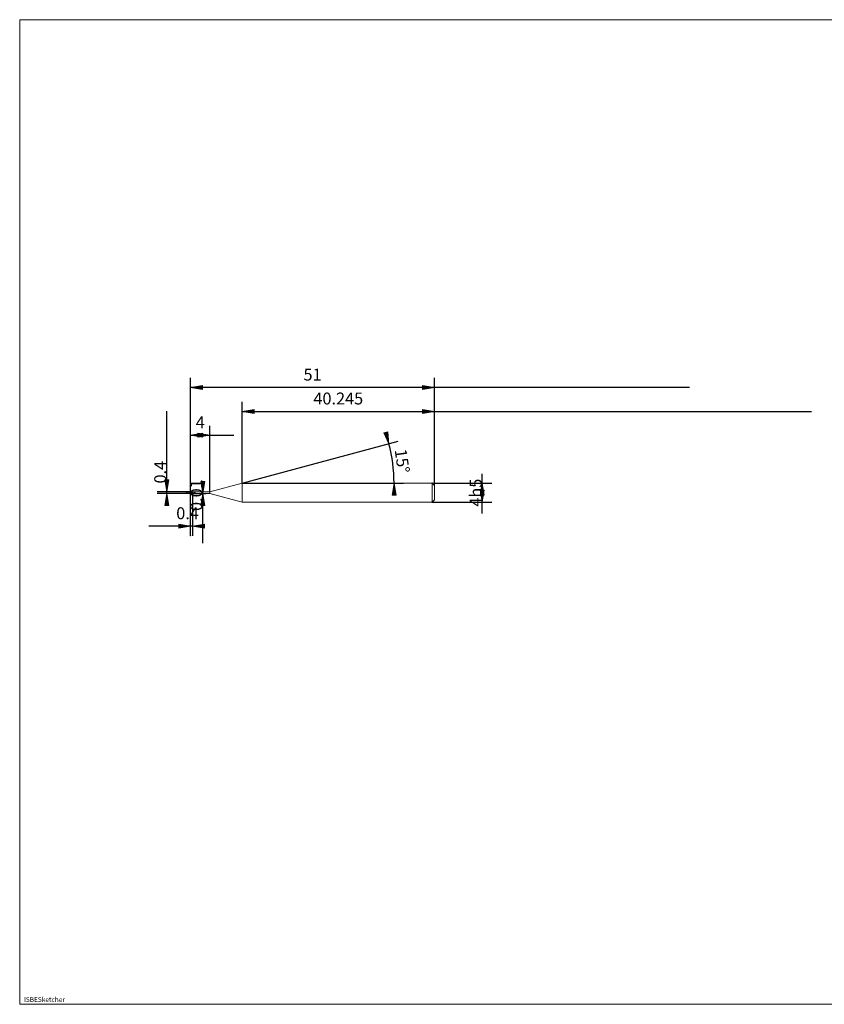
# Model space of a CAD drawing. Units: millimetres. Extents: x -135 to 134, y -103 to 103.
# Drawn here: x -135 to 34, y -103 to 103 of the extents above; entities that cross this region are included whole.
import ezdxf

# ---------------------------------------------------------------- set-up
doc = ezdxf.new("R2010")
doc.units = ezdxf.units.MM
doc.header["$MEASUREMENT"] = 0
doc.layers.get('0').update_dxf_attribs({"lineweight": 0})
for name, color, linetype, lineweight in [('Bemassung', 7, 'Continuous', 0), ('Geo', 7, 'Continuous', 0), ('Rahmen', 7, 'Continuous', 0), ('Text', 7, 'Continuous', 0)]:
    doc.layers.add(name, color=color, linetype=linetype, lineweight=lineweight)
doc.styles.get("Standard").update_dxf_attribs({"font": 'Arial'})
doc.dimstyles.new('BEM-ISBE', dxfattribs={"dimtxt": 2.5, "dimasz": 2.5, "dimexe": 1.25, "dimexo": 0.625, "dimtad": 1, "dimdec": 3, "dimzin": 0, "dimdsep": 46, "dimtxsty": 'Standard', "dimblk": 'VDDIM_DEFAULT', "dimcen": 0.09, "dimadec": 3, "dimazin": 0, "dimtol": 1, "dimtm": 1e-09, "dimtfac": 0.5, "dimtdec": 3, "dimtmove": 0, "dimatfit": 3, "dimfxl": 1, "dimtolj": 1, "dimtzin": 0, "dimarcsym": 0})

# ---------------------------------------------------------------- blocks, each defined once
blk = doc.blocks.new('VDDIM_DEFAULT')
at = {"linetype": 'Continuous'}
blk.add_hatch(color=0, dxfattribs=at).paths.add_polyline_path([(0, 0), (-1, -0.1665), (-1, 0.1665)], flags=0)
at = {"color": 0, "linetype": 'Continuous'}
blk.add_lwpolyline([(0, 0), (-1, -0.1665), (-1, 0.1665), (0, 0)], dxfattribs=at)
blk = doc.blocks.new('*D4')
at = {"layer": 'Bemassung', "color": 0, "lineweight": -2}
for p, q in [((-98.84, -5.16), (-98.84, 27.84)), ((-94.84, 4.03), (-94.84, 17.84)), ((-98.84, 15.84), (-89.78, 15.84))]:
    blk.add_line(p, q, dxfattribs=at)
at = {"layer": 'Bemassung', "color": 0}
for p in [(-94.84, 4.03), (-98.84, -5.16)]:
    blk.add_point(p, dxfattribs=at)
at = {"layer": 'Bemassung', "color": 0, "lineweight": -2, "xscale": 2.5, "yscale": 2.5, "zscale": 2.5, "rotation": 180}
blk.add_blockref('VDDIM_DEFAULT', (-98.84, 15.84), dxfattribs=at)
at = {"layer": 'Bemassung', "color": 0, "lineweight": -2, "xscale": 2.5, "yscale": 2.5, "zscale": 2.5}
blk.add_blockref('VDDIM_DEFAULT', (-94.84, 15.84), dxfattribs=at)
at = {"layer": 'Bemassung', "color": 0, "insert": (-96.84, 16.51), "char_height": 2.5, "attachment_point": 8}
blk.add_mtext('4', dxfattribs=at)
blk = doc.blocks.new('*D6')
at = {"layer": 'Bemassung', "color": 0, "lineweight": -2}
for p, q in [((-47.84, 5.34), (-47.84, 27.84)), ((-88.08, 5.84), (-88.08, 22.84)), ((-88.08, 20.84), (31.01, 20.84))]:
    blk.add_line(p, q, dxfattribs=at)
at = {"layer": 'Bemassung', "color": 0}
for p in [(-88.08, 5.84), (-47.84, 5.34)]:
    blk.add_point(p, dxfattribs=at)
at = {"layer": 'Bemassung', "color": 0, "lineweight": -2, "xscale": 2.5, "yscale": 2.5, "zscale": 2.5, "rotation": 180}
blk.add_blockref('VDDIM_DEFAULT', (-88.08, 20.84), dxfattribs=at)
at = {"layer": 'Bemassung', "color": 0, "lineweight": -2, "xscale": 2.5, "yscale": 2.5, "zscale": 2.5}
blk.add_blockref('VDDIM_DEFAULT', (-47.84, 20.84), dxfattribs=at)
at = {"layer": 'Bemassung', "color": 0, "insert": (-67.96, 21.51), "char_height": 2.5, "attachment_point": 8}
blk.add_mtext('40.245', dxfattribs=at)
blk = doc.blocks.new('*D8')
at = {"layer": 'Bemassung', "color": 0, "lineweight": -2}
for p, q in [((-98.84, -5.16), (-98.84, 27.84)), ((-98.44, 3.65), (-98.44, -5.16)), ((-98.44, -3.16), (-107.59, -3.16))]:
    blk.add_line(p, q, dxfattribs=at)
at = {"layer": 'Bemassung', "color": 0}
for p in [(-98.44, 3.65), (-98.84, -5.16)]:
    blk.add_point(p, dxfattribs=at)
at = {"layer": 'Bemassung', "color": 0, "lineweight": -2, "xscale": 2.5, "yscale": 2.5, "zscale": 2.5}
blk.add_blockref('VDDIM_DEFAULT', (-98.84, -3.16), dxfattribs=at)
at = {"layer": 'Bemassung', "color": 0, "lineweight": -2, "xscale": 2.5, "yscale": 2.5, "zscale": 2.5, "rotation": 180}
blk.add_blockref('VDDIM_DEFAULT', (-98.44, -3.16), dxfattribs=at)
at = {"layer": 'Bemassung', "color": 0, "insert": (-99.49, -2.49), "char_height": 2.5, "attachment_point": 8}
blk.add_mtext('0.4', dxfattribs=at)
blk = doc.blocks.new('*D9')
at = {"layer": 'Bemassung', "color": 0, "lineweight": -2}
for p, q in [((-98.84, -5.16), (-98.84, 27.84)), ((-47.84, 5.34), (-47.84, 27.84)), ((5.48, 25.84), (-98.84, 25.84))]:
    blk.add_line(p, q, dxfattribs=at)
at = {"layer": 'Bemassung', "color": 0}
for p in [(-47.84, 5.34), (-98.84, -5.16)]:
    blk.add_point(p, dxfattribs=at)
at = {"layer": 'Bemassung', "color": 0, "lineweight": -2, "xscale": 2.5, "yscale": 2.5, "zscale": 2.5, "rotation": 180}
blk.add_blockref('VDDIM_DEFAULT', (-98.84, 25.84), dxfattribs=at)
at = {"layer": 'Bemassung', "color": 0, "lineweight": -2, "xscale": 2.5, "yscale": 2.5, "zscale": 2.5}
blk.add_blockref('VDDIM_DEFAULT', (-47.84, 25.84), dxfattribs=at)
at = {"layer": 'Bemassung', "color": 0, "insert": (-73.34, 26.51), "char_height": 2.5, "attachment_point": 8}
blk.add_mtext('51', dxfattribs=at)
blk = doc.blocks.new('*D5')
at = {"layer": 'Bemassung', "color": 0, "lineweight": -2}
for q in [(-55.45, 14.59), (-54.3, 5.84)]:
    blk.add_line((-88.08, 5.84), q, dxfattribs=at)
blk.add_arc((-88.08, 5.84), 31.78, 0, 15, dxfattribs=at)
at = {"layer": 'Bemassung', "color": 0}
for p in [(-57.38, 14.07), (-56.57, 9.99), (-88.08, 5.84), (-56.3, 5.84)]:
    blk.add_point(p, dxfattribs=at)
at = {"layer": 'Bemassung', "color": 0, "lineweight": -2, "xscale": 2.5, "yscale": 2.5, "zscale": 2.5}
for p, rotation in [((-57.38, 14.07), 285.090142696046), ((-56.3, 5.84), 89.9098573039517)]:
    blk.add_blockref('VDDIM_DEFAULT', p, dxfattribs=dict(at, rotation=rotation))
at = {"layer": 'Bemassung', "color": 0, "insert": (-56.6, 10.19), "char_height": 2.5, "attachment_point": 8, "rotation": 278.0544}
blk.add_mtext('15°', dxfattribs=at)
blk = doc.blocks.new('*D3')
at = {"layer": 'Bemassung', "color": 0, "lineweight": -2}
for p, q in [((-103.84, 3.64), (-103.84, 20.87)), ((-98.84, 4.04), (-105.84, 4.04)), ((-98.84, 3.64), (-105.84, 3.64))]:
    blk.add_line(p, q, dxfattribs=at)
at = {"layer": 'Bemassung', "color": 0}
for p in [(-98.84, 4.04), (-98.84, 3.64)]:
    blk.add_point(p, dxfattribs=at)
at = {"layer": 'Bemassung', "color": 0, "lineweight": -2, "xscale": 2.5, "yscale": 2.5, "zscale": 2.5}
for p, rotation in [((-103.84, 4.04), 270), ((-103.84, 3.64), 90)]:
    blk.add_blockref('VDDIM_DEFAULT', p, dxfattribs=dict(at, rotation=rotation))
at = {"layer": 'Bemassung', "color": 0, "insert": (-103.17, 8.13), "char_height": 2.5, "attachment_point": 8, "rotation": 90}
blk.add_mtext('0.4', dxfattribs=at)
blk = doc.blocks.new('*D7')
at = {"layer": 'Bemassung', "color": 0, "lineweight": -2}
for p, q in [((-37.84, -0.5), (-37.84, 7.81)), ((-48.34, 5.84), (-35.84, 5.84)), ((-48.34, 1.84), (-35.84, 1.84))]:
    blk.add_line(p, q, dxfattribs=at)
at = {"layer": 'Bemassung', "color": 0}
for p in [(-48.34, 5.84), (-48.34, 1.84)]:
    blk.add_point(p, dxfattribs=at)
at = {"layer": 'Bemassung', "color": 0, "lineweight": -2, "xscale": 2.5, "yscale": 2.5, "zscale": 2.5}
for p, rotation in [((-37.84, 5.84), 90), ((-37.84, 1.84), 270)]:
    blk.add_blockref('VDDIM_DEFAULT', p, dxfattribs=dict(at, rotation=rotation))
at = {"layer": 'Bemassung', "color": 0, "insert": (-37.17, 3.84), "char_height": 2.5, "attachment_point": 8, "rotation": 90}
blk.add_mtext('4h5', dxfattribs=at)
blk = doc.blocks.new('*D10')
at = {"layer": 'Bemassung', "color": 0, "lineweight": -2}
for p, q in [((-98.44, 3.65), (-95.64, 3.65)), ((-98.44, 3.64), (-95.64, 3.64)), ((-96.3, -6.73), (-96.3, 3.65))]:
    blk.add_line(p, q, dxfattribs=at)
at = {"layer": 'Bemassung', "color": 0}
for p in [(-98.44, 3.65), (-98.44, 3.64)]:
    blk.add_point(p, dxfattribs=at)
at = {"layer": 'Bemassung', "color": 0, "lineweight": -2, "xscale": 2.5, "yscale": 2.5, "zscale": 2.5}
for p, rotation in [((-96.3, 3.65), 270), ((-96.3, 3.64), 90)]:
    blk.add_blockref('VDDIM_DEFAULT', p, dxfattribs=dict(at, rotation=rotation))
at = {"layer": 'Bemassung', "color": 0, "insert": (-95.64, 3.33), "char_height": 2.5, "attachment_point": 8, "rotation": 90}
blk.add_mtext('0.01', dxfattribs=at)

msp = doc.modelspace()

# ---------------------------------------------------------------- linework, layer by layer
at = {"layer": 'Geo'}
for p, q in [((-94.8359, 4.0332), (-88.0809, 5.8432)), ((-88.0809, 5.8432), (-48.3359, 5.8432)), ((-88.0809, 5.8432), (-88.0809, 1.8432)), ((-88.0809, 5.8432), (-88.0809, 1.8432)), ((-48.3359, 5.8432), (-47.8359, 5.3432)), ((-48.3359, 5.8432), (-48.3359, 1.8432)), ((-47.8359, 5.3432), (-47.8359, 3.8432)), ((-47.8359, 5.3432), (-47.8359, 2.3432)), ((-99.8359, 3.8432), (-99.5359, 3.8432)), ((-99.4084, 3.8432), (-99.3234, 3.8432)), ((-99.1109, 3.8432), (-98.6859, 3.8432)), ((-98.8359, 3.8432), (-98.8359, 4.0432)), ((-98.8359, 4.0432), (-98.4359, 4.0432)), ((-98.8359, 4.0432), (-98.7359, 4.0349)), ((-98.8359, 4.0432), (-98.8359, 3.6432)), ((-98.8359, 4.0397), (-98.7359, 4.026)), ((-98.8359, 4.0334), (-98.7359, 4.0079)), ((-98.8359, 3.8432), (-98.7359, 3.7862)), ((-98.8359, 3.8432), (-98.8359, 3.8432)), ((-98.8359, 3.8432), (-98.8359, 3.8432)), ((-98.8359, 3.8432), (-98.8359, 3.6432)), ((-98.8359, 3.8235), (-98.7359, 3.7684)), ((-98.8359, 3.7814), (-98.7359, 3.7298)), ((-98.8359, 3.6432), (-98.4359, 3.6432)), ((-98.7359, 4.0349), (-98.6359, 4.0108)), ((-98.7359, 4.026), (-98.6359, 3.9971)), ((-98.7359, 4.0079), (-98.6359, 3.9688)), ((-98.7359, 3.7862), (-98.6359, 3.734)), ((-98.7359, 3.7684), (-98.6359, 3.7194)), ((-98.7359, 3.7298), (-98.6359, 3.6876)), ((-98.6359, 4.0108), (-98.5359, 3.9728)), ((-98.6359, 3.9971), (-98.5359, 3.9555)), ((-98.6359, 3.9688), (-98.5359, 3.9193)), ((-98.6359, 3.734), (-98.5359, 3.6908)), ((-98.6359, 3.7194), (-98.5359, 3.6807)), ((-98.6359, 3.6876), (-98.5359, 3.6582)), ((-98.5584, 3.8432), (-98.4734, 3.8432)), ((-98.5359, 3.9728), (-98.4859, 3.9495)), ((-98.5359, 3.9193), (-98.4859, 3.8919)), ((-98.5359, 3.6908), (-98.4859, 3.6738)), ((-98.5359, 3.6582), (-98.4859, 3.6492)), ((-98.4359, 4.0432), (-98.4359, 4.0332)), ((-98.4359, 4.0432), (-98.4359, 3.6432)), ((-98.4359, 4.0332), (-94.8359, 4.0332)), ((-98.4359, 4.0332), (-98.4359, 3.6532)), ((-98.4359, 3.6432), (-98.4359, 3.6532)), ((-98.4359, 3.6532), (-94.8359, 3.6532)), ((-98.2609, 3.8432), (-97.8359, 3.8432)), ((-94.8359, 4.0332), (-94.8359, 3.6532)), ((-94.8359, 3.6532), (-88.0809, 1.8432)), ((-48.3359, 1.8432), (-47.8359, 2.3432)), ((-88.0809, 1.8432), (-48.3359, 1.8432))]:
    msp.add_line(p, q, dxfattribs=at)
at = {"layer": 'Rahmen'}
msp.add_lwpolyline([(-134.5963, 102.7815), (134.2849, 102.7815), (134.2849, -103.1827), (-134.5963, -103.1827)], close=True, dxfattribs=at)

# ---------------------------------------------------------------- texts
at = {"layer": 'Text'}
msp.add_text('ISBESketcher', height=1, dxfattribs=at).set_placement((-133.7059, -102.6827))

# ---------------------------------------------------------------- dimensions: what is measured, and where the dimension line sits
at = {"layer": 'Bemassung'}
for base, p1, p2, text, picture, middle in [((-98.8359, 25.8432), (-47.8359, 5.3432), (-98.8359, -5.1568), '51', '*D9', (-73.3359, 26.5098)), ((-98.8359, -3.1568), (-98.4359, 3.6532), (-98.8359, -5.1568), '0.4', '*D8', (-99.4934, -2.4902)), ((-94.8359, 15.8432), (-98.8359, -5.1568), (-94.8359, 4.0332), '4', '*D4', (-96.8359, 16.5098)), ((-47.8359, 20.8432), (-88.0809, 5.8432), (-47.8359, 5.3432), '40.245', '*D6', (-67.9584, 21.5098))]:
    dim = msp.add_linear_dim(base=base, p1=p1, p2=p2, text=text, dimstyle='BEM-ISBE', override={"dimgap": 0.625, "dimlfac": 1, "dimzin": 8, "dimtol": 0, "dimlim": 0, "dimtzin": 8}, dxfattribs=at)
    dim.commit()
    dim.dimension.update_dxf_attribs({"geometry": picture, "text_midpoint": middle})
for base, p1, p2, text, picture, middle in [((-103.8359, 4.0432), (-98.8359, 3.6432), (-98.8359, 4.0432), '0.4', '*D3', (-103.1692, 8.1328)), ((-96.3049, 3.6532), (-98.4359, 3.6432), (-98.4359, 3.6532), '0.01', '*D10', (-95.6382, 3.3304)), ((-37.8359, 5.8432), (-48.3359, 1.8432), (-48.3359, 5.8432), '4h5', '*D7', (-37.1692, 3.8432))]:
    dim = msp.add_linear_dim(base=base, p1=p1, p2=p2, angle=90, text=text, dimstyle='BEM-ISBE', override={"dimgap": 0.625, "dimlfac": 1, "dimzin": 8, "dimtol": 0, "dimlim": 0, "dimtzin": 8}, dxfattribs=at)
    dim.commit()
    dim.dimension.update_dxf_attribs({"geometry": picture, "text_midpoint": middle})
dim = msp.add_angular_dim_2l(base=(-56.5721, 9.9914), line1=((-88.0809, 5.8432), (-57.3832, 14.0686)), line2=((-56.3003, 5.8432), (-88.0809, 5.8432)), text='15°', dimstyle='BEM-ISBE', override={"dimgap": 0.625, "dimazin": 2, "dimtol": 0, "dimlim": 0, "dimtzin": 8}, dxfattribs=at)
dim.commit()
dim.dimension.update_dxf_attribs({"geometry": '*D5', "text_midpoint": (-56.5988, 10.1888)})

doc.saveas('drawing.dxf')
